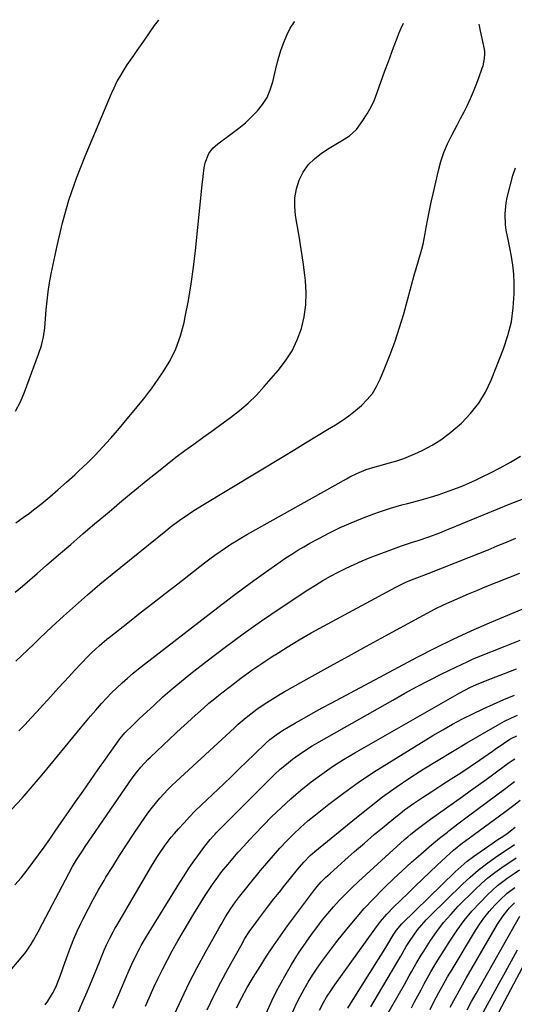
# Model space of a CAD drawing. Units: inches. Extents: x 1905042 to 1910382, y 385034 to 390396.
# Drawn here: x 1906028 to 1906235, y 389978 to 390389 of the extents above; entities that cross this region are included whole.
import ezdxf

# ---------------------------------------------------------------- set-up
doc = ezdxf.new("R2010")
doc.units = ezdxf.units.IN
doc.header["$MEASUREMENT"] = 0
doc.layers.add('7', color=7, linetype='Continuous')
doc.layers.add('8', color=7, linetype='Continuous')

msp = doc.modelspace()

# ---------------------------------------------------------------- linework, layer by layer
at = {"layer": '7', "color": 18}
for points in [[(1906026.43, 390150.03, 1646), (1906029.51, 390152.61, 1646), (1906032.56, 390155.22, 1646), (1906035.61, 390157.85, 1646), (1906039.61, 390161.34, 1646), (1906044.65, 390165.71, 1646), (1906049.7, 390170.08, 1646), (1906054.76, 390174.42, 1646), (1906059.84, 390178.76, 1646), (1906060.36, 390179.2, 1646), (1906065.71, 390183.73, 1646), (1906071.09, 390188.23, 1646), (1906076.5, 390192.69, 1646), (1906081.94, 390197.13, 1646), (1906086.38, 390200.73, 1646), (1906090.01, 390203.62, 1646), (1906093.68, 390206.46, 1646), (1906097.39, 390209.24, 1646), (1906101.15, 390211.97, 1646), (1906104.92, 390214.67, 1646), (1906108.69, 390217.38, 1646), (1906112.44, 390220.11, 1646), (1906116.48, 390223.06, 1646), (1906120.26, 390226.02, 1646), (1906123.9, 390229.14, 1646), (1906127.32, 390232.5, 1646), (1906130.6, 390236.01, 1646), (1906136.43, 390242.68, 1646), (1906139.51, 390246.72, 1646), (1906142.22, 390250.96, 1646), (1906144.37, 390255.51, 1646), (1906146.14, 390260.27, 1646), (1906147.29, 390265.23, 1646), (1906148.03, 390270.21, 1646), (1906148.14, 390275.25, 1646), (1906147.83, 390280.33, 1646), (1906147.54, 390282.63, 1646), (1906146.83, 390288.06, 1646), (1906146.05, 390293.48, 1646), (1906145.19, 390298.89, 1646), (1906144.28, 390304.29, 1646), (1906143.71, 390307.5, 1646), (1906143.36, 390311.26, 1646), (1906143.43, 390314.98, 1646), (1906144.11, 390318.63, 1646), (1906145.2, 390322.25, 1646), (1906146.91, 390325.59, 1646), (1906148.98, 390328.64, 1646), (1906151.59, 390331.24, 1646), (1906154.55, 390333.55, 1646), (1906157.78, 390335.6, 1646), (1906161.17, 390337.69, 1646), (1906162.89, 390338.71, 1646), (1906166.26, 390340.79, 1646), (1906169.13, 390343.42, 1646), (1906171.86, 390347.18, 1646), (1906173.63, 390350, 1646), (1906175.24, 390352.89, 1646), (1906176.63, 390355.9, 1646), (1906177.87, 390358.98, 1646), (1906181.07, 390367.96, 1646), (1906182.48, 390371.88, 1646), (1906183.18, 390373.84, 1646), (1906184.61, 390377.76, 1646), (1906186.13, 390381.64, 1646), (1906186.92, 390383.57, 1646), (1906187.75, 390385.53, 1646), (1906188.85, 390387.93, 1646)], [(1906026.64, 390225.7, 1642), (1906028.66, 390229.65, 1642), (1906030.42, 390233.75, 1642), (1906036.26, 390249.56, 1642), (1906037.41, 390253.15, 1642), (1906038.25, 390256.83, 1642), (1906038.83, 390260.56, 1642), (1906039.2, 390264.31, 1642), (1906039.46, 390268.1, 1642), (1906039.81, 390271.87, 1642), (1906040.25, 390275.63, 1642), (1906040.85, 390279.36, 1642), (1906041.54, 390283.08, 1642), (1906044.02, 390294.91, 1642), (1906046.3, 390304.44, 1642), (1906048.95, 390313.87, 1642), (1906052.13, 390323.13, 1642), (1906055.67, 390332.27, 1642), (1906066.72, 390358.49, 1642), (1906067.82, 390360.94, 1642), (1906069.01, 390363.34, 1642), (1906070.31, 390365.68, 1642), (1906071.7, 390367.98, 1642), (1906073.31, 390370.47, 1642), (1906076.02, 390374.46, 1642), (1906077.42, 390376.43, 1642), (1906080.21, 390380.37, 1642), (1906082.97, 390384.33, 1642), (1906084.78, 390386.93, 1642), (1906086.33, 390389.09, 1642), (1906086.53, 390389.37, 1642)], [(1906026.68, 390121.23, 1648), (1906029.23, 390123.6, 1648), (1906031.75, 390126, 1648), (1906034.26, 390128.42, 1648), (1906036.77, 390130.83, 1648), (1906039.31, 390133.22, 1648), (1906041.86, 390135.6, 1648), (1906046.64, 390140.02, 1648), (1906051.64, 390144.55, 1648), (1906056.69, 390149.01, 1648), (1906061.84, 390153.37, 1648), (1906067.04, 390157.66, 1648), (1906089.47, 390175.77, 1648), (1906091.31, 390177.22, 1648), (1906095.04, 390180.02, 1648), (1906098.87, 390182.69, 1648), (1906100.81, 390183.98, 1648), (1906104.77, 390186.45, 1648), (1906138.75, 390206.98, 1648), (1906143.33, 390209.75, 1648), (1906147.91, 390212.52, 1648), (1906152.48, 390215.29, 1648), (1906157.06, 390218.06, 1648), (1906160.35, 390220.06, 1648), (1906163.22, 390221.91, 1648), (1906166.02, 390223.86, 1648), (1906168.7, 390225.97, 1648), (1906171.31, 390228.18, 1648), (1906173.67, 390230.6, 1648), (1906175.79, 390233.19, 1648), (1906177.55, 390236.04, 1648), (1906179.06, 390239.06, 1648), (1906181.06, 390243.82, 1648), (1906183.28, 390249.4, 1648), (1906185.35, 390255.03, 1648), (1906187.2, 390260.73, 1648), (1906188.9, 390266.49, 1648), (1906193.34, 390282.6, 1648), (1906193.94, 390284.77, 1648), (1906195.2, 390289.09, 1648), (1906196.46, 390293.42, 1648), (1906197.01, 390295.59, 1648), (1906197.91, 390300, 1648), (1906198.35, 390302.57, 1648), (1906198.98, 390306.08, 1648), (1906199.65, 390309.57, 1648), (1906200.38, 390313.05, 1648), (1906201.15, 390316.52, 1648), (1906203.39, 390326.3, 1648), (1906204.44, 390330.12, 1648), (1906205.68, 390333.87, 1648), (1906207.22, 390337.5, 1648), (1906208.97, 390341.05, 1648), (1906211.26, 390345.31, 1648), (1906212.71, 390348.08, 1648), (1906214.13, 390350.85, 1648), (1906215.52, 390353.64, 1648), (1906216.85, 390356.47, 1648), (1906218.1, 390359.31, 1648), (1906219.26, 390362.21, 1648), (1906220.35, 390365.13, 1648), (1906221.77, 390369.16, 1648), (1906222.08, 390370.12, 1648), (1906222.74, 390373.08, 1648), (1906222.85, 390375.08, 1648), (1906222.77, 390376.08, 1648), (1906222.62, 390377.07, 1648), (1906221.01, 390384.71, 1648), (1906220.44, 390387.48, 1648)], [(1906026.71, 390179.14, 1644), (1906029.82, 390181.3, 1644), (1906032.42, 390183.18, 1644), (1906034.18, 390184.48, 1644), (1906037.63, 390187.18, 1644), (1906041, 390189.99, 1644), (1906044.34, 390192.84, 1644), (1906047.98, 390196.02, 1644), (1906051.44, 390199.18, 1644), (1906053.14, 390200.79, 1644), (1906056.55, 390204.08, 1644), (1906059.88, 390207.4, 1644), (1906063.15, 390210.79, 1644), (1906066.3, 390214.29, 1644), (1906069.38, 390217.85, 1644), (1906074.68, 390224.19, 1644), (1906076.92, 390226.88, 1644), (1906078.04, 390228.22, 1644), (1906080.27, 390230.92, 1644), (1906082.39, 390233.7, 1644), (1906083.42, 390235.12, 1644), (1906088.1, 390241.8, 1644), (1906091.11, 390246.71, 1644), (1906093.69, 390251.81, 1644), (1906095.62, 390257.19, 1644), (1906097.12, 390262.76, 1644), (1906097.6, 390265.11, 1644), (1906098.9, 390272.02, 1644), (1906100.06, 390278.94, 1644), (1906101.01, 390285.9, 1644), (1906101.82, 390292.88, 1644), (1906104.59, 390320.32, 1644), (1906105, 390323.88, 1644), (1906105.51, 390327.42, 1644), (1906105.92, 390329.52, 1644), (1906107.49, 390333.42, 1644), (1906109.14, 390335.67, 1644), (1906111.23, 390337.54, 1644), (1906117.23, 390341.88, 1644), (1906120.03, 390344.03, 1644), (1906122.73, 390346.29, 1644), (1906125.3, 390348.71, 1644), (1906127.76, 390351.24, 1644), (1906129.91, 390353.98, 1644), (1906131.75, 390356.88, 1644), (1906133.13, 390360.03, 1644), (1906134.19, 390363.34, 1644), (1906135.9, 390370.57, 1644), (1906136.74, 390373.73, 1644), (1906137.68, 390376.84, 1644), (1906138.8, 390379.9, 1644), (1906140.02, 390382.93, 1644), (1906141.49, 390385.8, 1644), (1906143.19, 390388.52, 1644), (1906143.23, 390388.57, 1644)], [(1906024.97, 390059.29, 1652), (1906029.35, 390064.01, 1652), (1906033.6, 390068.86, 1652), (1906037.77, 390073.77, 1652), (1906053.81, 390093.21, 1652), (1906055.91, 390095.73, 1652), (1906058.02, 390098.23, 1652), (1906060.16, 390100.71, 1652), (1906062.63, 390103.53, 1652), (1906064.68, 390105.78, 1652), (1906066.78, 390107.97, 1652), (1906068.95, 390110.1, 1652), (1906071.16, 390112.18, 1652), (1906073.43, 390114.2, 1652), (1906075.73, 390116.18, 1652), (1906078.09, 390118.11, 1652), (1906080.47, 390119.99, 1652), (1906109.42, 390142.36, 1652), (1906113.6, 390145.56, 1652), (1906117.8, 390148.73, 1652), (1906122.04, 390151.86, 1652), (1906126.29, 390154.97, 1652), (1906130.08, 390157.7, 1652), (1906132.46, 390159.41, 1652), (1906134.85, 390161.1, 1652), (1906137.26, 390162.77, 1652), (1906139.68, 390164.42, 1652), (1906142.13, 390166.03, 1652), (1906144.61, 390167.59, 1652), (1906147.13, 390169.08, 1652), (1906149.68, 390170.52, 1652), (1906153.39, 390172.54, 1652), (1906157.85, 390174.87, 1652), (1906162.37, 390177.07, 1652), (1906166.96, 390179.1, 1652), (1906171.62, 390181.01, 1652), (1906176.42, 390182.87, 1652), (1906178.73, 390183.72, 1652), (1906183.4, 390185.24, 1652), (1906188.14, 390186.54, 1652), (1906190.52, 390187.18, 1652), (1906195.27, 390188.46, 1652), (1906200.08, 390189.82, 1652), (1906203.24, 390190.79, 1652), (1906206.37, 390191.86, 1652), (1906209.48, 390192.98, 1652), (1906212.9, 390194.32, 1652), (1906216.07, 390195.64, 1652), (1906219.19, 390197.06, 1652), (1906222.29, 390198.53, 1652), (1906224.92, 390199.84, 1652), (1906229.27, 390202.09, 1652), (1906233.56, 390204.45, 1652), (1906237.76, 390206.96, 1652)], [(1906026.38, 390027.72, 1654), (1906029, 390030.75, 1654), (1906031.5, 390033.87, 1654), (1906033.92, 390037.06, 1654), (1906036.27, 390040.31, 1654), (1906038.61, 390043.57, 1654), (1906040.92, 390046.85, 1654), (1906043.21, 390050.14, 1654), (1906051.75, 390062.52, 1654), (1906054.84, 390066.98, 1654), (1906057.94, 390071.44, 1654), (1906061.06, 390075.89, 1654), (1906064.18, 390080.33, 1654), (1906069.89, 390088.43, 1654), (1906070.17, 390088.81, 1654), (1906071.69, 390090.64, 1654), (1906072.36, 390091.32, 1654), (1906075.75, 390094.63, 1654), (1906078.5, 390097.26, 1654), (1906079.88, 390098.56, 1654), (1906084.51, 390102.92, 1654), (1906088.26, 390106.34, 1654), (1906092.07, 390109.7, 1654), (1906095.97, 390112.94, 1654), (1906099.93, 390116.12, 1654), (1906106.74, 390121.43, 1654), (1906114.21, 390127.12, 1654), (1906121.77, 390132.68, 1654), (1906129.45, 390138.07, 1654), (1906137.22, 390143.34, 1654), (1906148.87, 390151.04, 1654), (1906151.96, 390153.02, 1654), (1906155.1, 390154.93, 1654), (1906158.29, 390156.75, 1654), (1906161.52, 390158.5, 1654), (1906164.81, 390160.15, 1654), (1906168.13, 390161.71, 1654), (1906171.51, 390163.16, 1654), (1906174.92, 390164.52, 1654), (1906183.46, 390167.76, 1654), (1906188, 390169.42, 1654), (1906192.59, 390170.96, 1654), (1906194.89, 390171.72, 1654), (1906199.46, 390173.29, 1654), (1906203.99, 390174.96, 1654), (1906206.25, 390175.82, 1654), (1906210.72, 390177.65, 1654), (1906217.07, 390180.33, 1654), (1906222.48, 390182.59, 1654), (1906227.91, 390184.82, 1654), (1906233.35, 390187, 1654), (1906238.8, 390189.16, 1654)], [(1906023.69, 389990.98, 1656), (1906029.66, 389998.15, 1656), (1906030.88, 389999.69, 1656), (1906033.11, 390002.93, 1656), (1906034.12, 390004.62, 1656), (1906036.03, 390008.08, 1656), (1906037.89, 390011.56, 1656), (1906048.89, 390032.52, 1656), (1906050.48, 390035.4, 1656), (1906052.16, 390038.23, 1656), (1906054.84, 390042.38, 1656), (1906055.76, 390043.74, 1656), (1906075.45, 390072.35, 1656), (1906077.16, 390074.71, 1656), (1906079, 390076.96, 1656), (1906081.99, 390080.15, 1656), (1906083.03, 390081.17, 1656), (1906093.65, 390091.15, 1656), (1906095.92, 390093.28, 1656), (1906098.2, 390095.4, 1656), (1906100.5, 390097.5, 1656), (1906102.8, 390099.59, 1656), (1906105.14, 390101.66, 1656), (1906107.5, 390103.68, 1656), (1906109.91, 390105.66, 1656), (1906112.34, 390107.6, 1656), (1906116.33, 390110.71, 1656), (1906120.83, 390114.11, 1656), (1906125.39, 390117.43, 1656), (1906130.04, 390120.62, 1656), (1906134.75, 390123.72, 1656), (1906135.15, 390123.97, 1656), (1906140.14, 390127.08, 1656), (1906145.18, 390130.11, 1656), (1906150.28, 390133.03, 1656), (1906155.43, 390135.88, 1656), (1906185.64, 390152.16, 1656), (1906190.12, 390154.35, 1656), (1906193.28, 390155.68, 1656), (1906195.48, 390156.54, 1656), (1906199.16, 390157.92, 1656), (1906216.37, 390164.72, 1656), (1906220.26, 390166.28, 1656), (1906224.15, 390167.85, 1656), (1906228.03, 390169.44, 1656), (1906231.9, 390171.04, 1656), (1906235.78, 390172.63, 1656)], [(1906039.02, 389977.62, 1658), (1906040.11, 389979.15, 1658), (1906042.06, 389982.35, 1658), (1906043.02, 389984.19, 1658), (1906043.75, 389985.71, 1658), (1906045.01, 389988.84, 1658), (1906046.14, 389992.03, 1658), (1906046.71, 389993.63, 1658), (1906047.27, 389995.22, 1658), (1906048.49, 389998.66, 1658), (1906049.71, 390001.95, 1658), (1906051.01, 390005.21, 1658), (1906052.43, 390008.42, 1658), (1906053.92, 390011.61, 1658), (1906054.87, 390013.54, 1658), (1906056.94, 390017.64, 1658), (1906059.09, 390021.69, 1658), (1906061.34, 390025.69, 1658), (1906063.66, 390029.65, 1658), (1906064.44, 390030.94, 1658), (1906067.24, 390035.49, 1658), (1906070.09, 390040.01, 1658), (1906073.01, 390044.49, 1658), (1906075.98, 390048.94, 1658), (1906081, 390056.35, 1658), (1906082.41, 390058.33, 1658), (1906083.85, 390060.28, 1658), (1906086.94, 390064.03, 1658), (1906090.24, 390067.59, 1658), (1906091.96, 390069.3, 1658), (1906093.72, 390070.97, 1658), (1906118.2, 390093.43, 1658), (1906119.76, 390094.86, 1658), (1906122.15, 390096.96, 1658), (1906123.78, 390098.31, 1658), (1906127.43, 390101.13, 1658), (1906130.53, 390103.31, 1658), (1906133.89, 390105.44, 1658), (1906137.26, 390107.45, 1658), (1906138.96, 390108.42, 1658), (1906150.65, 390114.98, 1658), (1906158.21, 390119.2, 1658), (1906165.78, 390123.4, 1658), (1906173.37, 390127.58, 1658), (1906180.97, 390131.74, 1658), (1906195.34, 390139.57, 1658), (1906198.7, 390141.35, 1658), (1906202.09, 390143.09, 1658), (1906205.51, 390144.74, 1658), (1906208.96, 390146.35, 1658), (1906212.44, 390147.89, 1658), (1906215.93, 390149.4, 1658), (1906219.44, 390150.85, 1658), (1906222.97, 390152.27, 1658), (1906237.49, 390157.98, 1658)], [(1906067.32, 389976.24, 1662), (1906069.75, 389981.96, 1662), (1906073.53, 389990.79, 1662), (1906075.26, 389994.67, 1662), (1906076.48, 389997.22, 1662), (1906078.42, 390000.99, 1662), (1906079.18, 390002.35, 1662), (1906081.4, 390006.13, 1662), (1906095.27, 390028.7, 1662), (1906097.08, 390031.56, 1662), (1906098.93, 390034.39, 1662), (1906100.84, 390037.18, 1662), (1906102.8, 390039.94, 1662), (1906105.7, 390043.91, 1662), (1906106.25, 390044.65, 1662), (1906108.01, 390046.78, 1662), (1906109.26, 390048.14, 1662), (1906109.9, 390048.81, 1662), (1906110.54, 390049.47, 1662), (1906132.47, 390071.51, 1662), (1906134.86, 390073.82, 1662), (1906137.31, 390076.06, 1662), (1906139.85, 390078.19, 1662), (1906142.45, 390080.26, 1662), (1906145.14, 390082.21, 1662), (1906147.87, 390084.09, 1662), (1906150.68, 390085.86, 1662), (1906153.54, 390087.56, 1662), (1906184.36, 390105, 1662), (1906189.44, 390107.83, 1662), (1906194.55, 390110.6, 1662), (1906199.71, 390113.29, 1662), (1906204.9, 390115.92, 1662), (1906210.71, 390118.81, 1662), (1906213.03, 390119.93, 1662), (1906215.36, 390121.01, 1662), (1906217.72, 390122.04, 1662), (1906220.09, 390123.02, 1662), (1906231.33, 390127.55, 1662), (1906237.56, 390130.03, 1662)], [(1906080.9, 389977.11, 1664), (1906082.43, 389980.56, 1664), (1906083.99, 389983.99, 1664), (1906084.42, 389984.94, 1664), (1906086.26, 389988.81, 1664), (1906088.15, 389992.66, 1664), (1906090.13, 389996.47, 1664), (1906092.17, 390000.25, 1664), (1906094.45, 390004.3, 1664), (1906096.65, 390008.12, 1664), (1906098.91, 390011.91, 1664), (1906101.22, 390015.67, 1664), (1906105.95, 390023.26, 1664), (1906107.04, 390024.99, 1664), (1906109.31, 390028.38, 1664), (1906110.48, 390030.05, 1664), (1906112.92, 390033.31, 1664), (1906115.49, 390036.47, 1664), (1906117.4, 390038.71, 1664), (1906119.7, 390041.36, 1664), (1906122.03, 390043.98, 1664), (1906124.42, 390046.55, 1664), (1906126.84, 390049.09, 1664), (1906133.69, 390056.14, 1664), (1906137.62, 390060.01, 1664), (1906141.66, 390063.76, 1664), (1906145.86, 390067.33, 1664), (1906150.17, 390070.78, 1664), (1906154.62, 390074.04, 1664), (1906159.15, 390077.18, 1664), (1906163.8, 390080.14, 1664), (1906168.53, 390082.97, 1664), (1906212.36, 390108.01, 1664), (1906216.53, 390110.21, 1664), (1906219.38, 390111.54, 1664), (1906223.74, 390113.33, 1664), (1906231, 390116.1, 1664), (1906236.1, 390118.04, 1664)], [(1906093.04, 389973.77, 1666), (1906096.09, 389980.32, 1666), (1906099.25, 389986.81, 1666), (1906102.59, 389993.22, 1666), (1906106.04, 389999.56, 1666), (1906111.67, 390009.59, 1666), (1906112.58, 390011.18, 1666), (1906114.46, 390014.33, 1666), (1906116.66, 390017.84, 1666), (1906118.58, 390020.66, 1666), (1906119.4, 390021.74, 1666), (1906119.83, 390022.28, 1666), (1906129.1, 390033.7, 1666), (1906131.72, 390036.86, 1666), (1906134.4, 390039.97, 1666), (1906137.14, 390043.03, 1666), (1906139.94, 390046.03, 1666), (1906142.83, 390048.95, 1666), (1906145.79, 390051.77, 1666), (1906148.88, 390054.47, 1666), (1906152.05, 390057.08, 1666), (1906157.63, 390061.49, 1666), (1906163.73, 390066.12, 1666), (1906169.93, 390070.61, 1666), (1906176.29, 390074.86, 1666), (1906182.76, 390078.96, 1666), (1906201.09, 390090.12, 1666), (1906205.19, 390092.54, 1666), (1906209.33, 390094.89, 1666), (1906213.53, 390097.13, 1666), (1906217.76, 390099.31, 1666), (1906222.05, 390101.36, 1666), (1906226.38, 390103.34, 1666), (1906230.76, 390105.2, 1666), (1906235.18, 390106.99, 1666)], [(1906106.8, 389975.56, 1668), (1906109.55, 389981.38, 1668), (1906112.48, 389987.12, 1668), (1906115.53, 389992.81, 1668), (1906120.89, 390002.45, 1668), (1906122.55, 390005.29, 1668), (1906124.33, 390008.07, 1668), (1906126.21, 390010.78, 1668), (1906128.17, 390013.43, 1668), (1906132.41, 390018.95, 1668), (1906134.66, 390021.87, 1668), (1906136.93, 390024.77, 1668), (1906139.22, 390027.65, 1668), (1906141.53, 390030.52, 1668), (1906144.53, 390034.22, 1668), (1906145.37, 390035.22, 1668), (1906147.08, 390037.18, 1668), (1906149.82, 390039.97, 1668), (1906151.77, 390041.69, 1668), (1906169.12, 390055.94, 1668), (1906174.57, 390060.28, 1668), (1906180.1, 390064.49, 1668), (1906185.77, 390068.53, 1668), (1906191.53, 390072.44, 1668), (1906197.38, 390076.22, 1668), (1906203.28, 390079.93, 1668), (1906209.24, 390083.54, 1668), (1906215.23, 390087.08, 1668), (1906228.13, 390094.56, 1668), (1906230.99, 390096.12, 1668), (1906233.92, 390097.53, 1668), (1906236.45, 390098.68, 1668)], [(1906131.44, 389974, 1672), (1906133.82, 389979.24, 1672), (1906136.34, 389984.42, 1672), (1906136.46, 389984.65, 1672), (1906139.15, 389989.6, 1672), (1906141.96, 389994.46, 1672), (1906144.98, 389999.21, 1672), (1906148.13, 390003.87, 1672), (1906150.35, 390007, 1672), (1906152.54, 390010, 1672), (1906154.8, 390012.95, 1672), (1906157.16, 390015.82, 1672), (1906159.58, 390018.64, 1672), (1906162.09, 390021.38, 1672), (1906164.66, 390024.06, 1672), (1906167.31, 390026.66, 1672), (1906170.02, 390029.2, 1672), (1906189.28, 390046.65, 1672), (1906190.57, 390047.79, 1672), (1906191.88, 390048.91, 1672), (1906194.56, 390051.08, 1672), (1906197.3, 390053.16, 1672), (1906200.09, 390055.19, 1672), (1906213.44, 390064.7, 1672), (1906216.74, 390067.06, 1672), (1906220.03, 390069.44, 1672), (1906223.31, 390071.82, 1672), (1906226.59, 390074.22, 1672), (1906232.04, 390078.23, 1672), (1906232.58, 390078.63, 1672), (1906234.25, 390079.77, 1672), (1906235.38, 390080.49, 1672)], [(1906142.54, 389974.69, 1674), (1906144.01, 389977.86, 1674), (1906145.58, 389981.05, 1674), (1906147.23, 389984.1, 1674), (1906148.95, 389987.1, 1674), (1906150.78, 389990.04, 1674), (1906152.69, 389992.94, 1674), (1906154.69, 389995.77, 1674), (1906156.73, 389998.58, 1674), (1906158.83, 390001.34, 1674), (1906160.97, 390004.07, 1674), (1906165.11, 390009.24, 1674), (1906168.72, 390013.58, 1674), (1906172.43, 390017.84, 1674), (1906176.28, 390021.97, 1674), (1906180.23, 390026.01, 1674), (1906180.97, 390026.74, 1674), (1906184.66, 390030.3, 1674), (1906188.4, 390033.82, 1674), (1906192.21, 390037.25, 1674), (1906196.07, 390040.63, 1674), (1906200.72, 390044.61, 1674), (1906203.9, 390047.27, 1674), (1906207.15, 390049.85, 1674), (1906207.72, 390050.3, 1674), (1906211.59, 390053.27, 1674), (1906215.48, 390056.21, 1674), (1906231.59, 390068.23, 1674), (1906233.41, 390069.58, 1674), (1906235.25, 390070.91, 1674)], [(1906153.68, 389975.36, 1676), (1906155.34, 389978.66, 1676), (1906156.6, 389980.79, 1676), (1906158.67, 389983.88, 1676), (1906160.1, 389985.91, 1676), (1906176.77, 390009.24, 1676), (1906179.21, 390012.43, 1676), (1906181.85, 390015.47, 1676), (1906184.63, 390018.38, 1676), (1906187.5, 390021.21, 1676), (1906190.7, 390024.27, 1676), (1906193.76, 390027.19, 1676), (1906196.82, 390030.1, 1676), (1906199.88, 390033.02, 1676), (1906202.94, 390035.94, 1676), (1906208.28, 390041.01, 1676), (1906209.71, 390042.33, 1676), (1906213.51, 390045.36, 1676), (1906214.29, 390045.94, 1676), (1906231.08, 390058.19, 1676), (1906234.95, 390061.11, 1676), (1906237.57, 390063.16, 1676)], [(1906165.53, 389976.25, 1678), (1906167.77, 389979.86, 1678), (1906178.33, 389996.66, 1678), (1906179.31, 389998.22, 1678), (1906180.28, 389999.79, 1678), (1906182.21, 390002.94, 1678), (1906184.48, 390006.74, 1678), (1906185.85, 390008.82, 1678), (1906188.15, 390011.49, 1678), (1906210.46, 390033.17, 1678), (1906212.93, 390035.44, 1678), (1906215.47, 390037.63, 1678), (1906218.12, 390039.67, 1678), (1906220.84, 390041.63, 1678), (1906224.53, 390044.13, 1678), (1906228.3, 390046.65, 1678), (1906230.38, 390048.02, 1678), (1906232.15, 390049.25, 1678), (1906235.56, 390051.87, 1678)], [(1906178.15, 389966.68, 1682), (1906189.23, 389986.17, 1682), (1906191.2, 389989.67, 1682), (1906192.17, 389991.43, 1682), (1906194.11, 389994.95, 1682), (1906196.17, 389998.41, 1682), (1906197.25, 390000.1, 1682), (1906200.11, 390004.5, 1682), (1906202.75, 390008.29, 1682), (1906205.54, 390011.96, 1682), (1906208.56, 390015.44, 1682), (1906211.72, 390018.81, 1682), (1906218.72, 390025.81, 1682), (1906221.36, 390028.3, 1682), (1906224.08, 390030.68, 1682), (1906226.94, 390032.9, 1682), (1906229.89, 390035.01, 1682), (1906233.04, 390037.14, 1682), (1906234.47, 390038.12, 1682), (1906235.89, 390039.12, 1682)], [(1906192.09, 389976.32, 1684), (1906193.45, 389978.83, 1684), (1906194.8, 389981.34, 1684), (1906196.15, 389983.85, 1684), (1906197.49, 389986.37, 1684), (1906198.85, 389988.87, 1684), (1906200.25, 389991.36, 1684), (1906201.7, 389993.81, 1684), (1906203.18, 389996.24, 1684), (1906208.43, 390004.63, 1684), (1906211.24, 390008.82, 1684), (1906214.22, 390012.87, 1684), (1906217.45, 390016.73, 1684), (1906220.85, 390020.45, 1684), (1906223.96, 390023.64, 1684), (1906225.99, 390025.6, 1684), (1906228.09, 390027.47, 1684), (1906230.3, 390029.21, 1684), (1906232.59, 390030.86, 1684), (1906235.04, 390032.51, 1684), (1906237.26, 390034.05, 1684)], [(1906199.93, 389975.73, 1686), (1906201.4, 389978.58, 1686), (1906203.6, 389982.76, 1686), (1906205.38, 389986.02, 1686), (1906207.22, 389989.25, 1686), (1906209.1, 389992.45, 1686), (1906218.47, 390008.02, 1686), (1906220.4, 390011, 1686), (1906222.45, 390013.88, 1686), (1906224.69, 390016.63, 1686), (1906227.04, 390019.28, 1686), (1906229.16, 390021.51, 1686), (1906232.09, 390024.28, 1686), (1906235.3, 390026.7, 1686)], [(1906208.38, 389976.6, 1688), (1906210.52, 389980.69, 1688), (1906212.74, 389984.73, 1688), (1906215.01, 389988.74, 1688), (1906228.13, 390011.36, 1688), (1906230.44, 390014.87, 1688), (1906233.12, 390018.1, 1688), (1906235.19, 390020.27, 1688)], [(1906227.36, 389972.19, 1694), (1906246.15, 390007.45, 1694)], [(1906221.43, 389973.14, 1692), (1906228.87, 389986.74, 1692), (1906231.41, 389991.37, 1692), (1906233.95, 389996.01, 1692), (1906236.48, 390000.65, 1692)]]:
    msp.add_polyline3d(points, dxfattribs=at)
at = {"layer": '8', "color": 18}
for points in [[(1906028.07, 390092.14, 1650), (1906030.59, 390094.74, 1650), (1906033.06, 390097.37, 1650), (1906035.71, 390100.28, 1650), (1906037.93, 390102.72, 1650), (1906040.14, 390105.16, 1650), (1906042.35, 390107.61, 1650), (1906044.57, 390110.05, 1650), (1906046.79, 390112.48, 1650), (1906049.03, 390114.9, 1650), (1906051.27, 390117.31, 1650), (1906054.09, 390120.33, 1650), (1906057.02, 390123.35, 1650), (1906058.52, 390124.83, 1650), (1906061.6, 390127.69, 1650), (1906064.8, 390130.43, 1650), (1906066.44, 390131.75, 1650), (1906073.56, 390137.32, 1650), (1906078.77, 390141.4, 1650), (1906084, 390145.48, 1650), (1906089.22, 390149.55, 1650), (1906094.46, 390153.62, 1650), (1906105.69, 390162.33, 1650), (1906107.84, 390163.96, 1650), (1906110, 390165.57, 1650), (1906112.2, 390167.13, 1650), (1906114.41, 390168.66, 1650), (1906116.66, 390170.14, 1650), (1906118.94, 390171.58, 1650), (1906121.24, 390172.96, 1650), (1906123.58, 390174.31, 1650), (1906164.97, 390197.5, 1650), (1906166.42, 390198.29, 1650), (1906169.37, 390199.74, 1650), (1906173.2, 390201.37, 1650), (1906176.96, 390202.5, 1650), (1906178.48, 390202.91, 1650), (1906183.02, 390204.13, 1650), (1906186.01, 390205.02, 1650), (1906188.97, 390206.02, 1650), (1906191.87, 390207.18, 1650), (1906194.74, 390208.45, 1650), (1906196.96, 390209.5, 1650), (1906200.8, 390211.54, 1650), (1906204.49, 390213.8, 1650), (1906207.96, 390216.37, 1650), (1906211.29, 390219.16, 1650), (1906213.08, 390220.79, 1650), (1906216.87, 390224.78, 1650), (1906220.26, 390229.05, 1650), (1906223.04, 390233.74, 1650), (1906225.41, 390238.7, 1650), (1906230.62, 390251.8, 1650), (1906232.49, 390257.42, 1650), (1906233.92, 390263.12, 1650), (1906234.69, 390268.94, 1650), (1906235.01, 390274.85, 1650), (1906235.01, 390279.34, 1650), (1906234.87, 390283.06, 1650), (1906234.57, 390286.75, 1650), (1906234.01, 390290.42, 1650), (1906233.29, 390294.07, 1650), (1906232.65, 390296.83, 1650), (1906231.79, 390301.36, 1650), (1906231.51, 390303.65, 1650), (1906231.28, 390308.25, 1650), (1906231.72, 390312.8, 1650), (1906232.19, 390315.05, 1650), (1906234.57, 390324.24, 1650), (1906235.59, 390327.4, 1650)], [(1906052.22, 389973.06, 1660), (1906054.4, 389978.05, 1660), (1906056.53, 389983.06, 1660), (1906058.63, 389988.09, 1660), (1906061.86, 389995.88, 1660), (1906062.33, 389997.02, 1660), (1906063.74, 390000.42, 1660), (1906064.71, 390002.67, 1660), (1906066.02, 390005.44, 1660), (1906067.43, 390008.15, 1660), (1906068.17, 390009.49, 1660), (1906068.93, 390010.82, 1660), (1906083.45, 390035.55, 1660), (1906085.64, 390039.14, 1660), (1906086.78, 390040.9, 1660), (1906089.15, 390044.37, 1660), (1906091.72, 390047.69, 1660), (1906093.08, 390049.29, 1660), (1906094.79, 390051.23, 1660), (1906097.06, 390053.75, 1660), (1906099.38, 390056.22, 1660), (1906101.76, 390058.64, 1660), (1906104.19, 390061.01, 1660), (1906113.66, 390070.05, 1660), (1906116.87, 390073.12, 1660), (1906120.08, 390076.19, 1660), (1906123.28, 390079.27, 1660), (1906126.48, 390082.34, 1660), (1906131.3, 390086.97, 1660), (1906132.93, 390088.45, 1660), (1906135.53, 390090.49, 1660), (1906137.35, 390091.71, 1660), (1906138.29, 390092.28, 1660), (1906143.72, 390095.44, 1660), (1906147.39, 390097.56, 1660), (1906151.08, 390099.65, 1660), (1906154.79, 390101.69, 1660), (1906158.52, 390103.71, 1660), (1906194.86, 390123.08, 1660), (1906202.21, 390126.87, 1660), (1906209.62, 390130.52, 1660), (1906217.12, 390133.96, 1660), (1906224.7, 390137.26, 1660), (1906247.03, 390146.64, 1660)], [(1906119.02, 389976.38, 1670), (1906121.18, 389980.7, 1670), (1906123.5, 389984.92, 1670), (1906124.72, 389987, 1670), (1906125.97, 389989.07, 1670), (1906128.83, 389993.68, 1670), (1906131.58, 389998, 1670), (1906134.41, 390002.27, 1670), (1906137.35, 390006.47, 1670), (1906140.36, 390010.61, 1670), (1906151.18, 390025.11, 1670), (1906152.76, 390027.1, 1670), (1906154.45, 390029, 1670), (1906156.24, 390030.82, 1670), (1906157.17, 390031.69, 1670), (1906158.1, 390032.55, 1670), (1906164.3, 390038.09, 1670), (1906168.38, 390041.68, 1670), (1906172.48, 390045.24, 1670), (1906176.62, 390048.75, 1670), (1906180.8, 390052.22, 1670), (1906185.66, 390056.21, 1670), (1906187.45, 390057.65, 1670), (1906189.27, 390059.05, 1670), (1906193.01, 390061.73, 1670), (1906196.82, 390064.31, 1670), (1906200.67, 390066.82, 1670), (1906204.85, 390069.5, 1670), (1906208.81, 390072.06, 1670), (1906212.74, 390074.65, 1670), (1906216.66, 390077.26, 1670), (1906220.57, 390079.89, 1670), (1906226.05, 390083.63, 1670), (1906227.2, 390084.42, 1670), (1906230.6, 390086.84, 1670), (1906233.23, 390088.72, 1670), (1906234.04, 390089.14, 1670), (1906236.18, 390090.05, 1670)], [(1906175.12, 389976.73, 1680), (1906176.55, 389979.11, 1680), (1906177.96, 389981.49, 1680), (1906186.45, 389995.85, 1680), (1906187.64, 389997.9, 1680), (1906189.99, 390002.03, 1680), (1906191.28, 390004.02, 1680), (1906193.08, 390006.67, 1680), (1906194.71, 390008.92, 1680), (1906196.43, 390011.1, 1680), (1906198.28, 390013.17, 1680), (1906200.22, 390015.16, 1680), (1906213.44, 390028.01, 1680), (1906216.71, 390031.02, 1680), (1906220.07, 390033.9, 1680), (1906223.58, 390036.59, 1680), (1906227.19, 390039.17, 1680), (1906233.17, 390043.19, 1680), (1906233.86, 390043.67, 1680), (1906235.22, 390044.64, 1680)], [(1906215.45, 389975.53, 1690), (1906217.29, 389978.95, 1690), (1906219.18, 389982.35, 1690), (1906237.46, 390014.65, 1690)]]:
    msp.add_polyline3d(points, dxfattribs=at)

doc.saveas('drawing.dxf')
